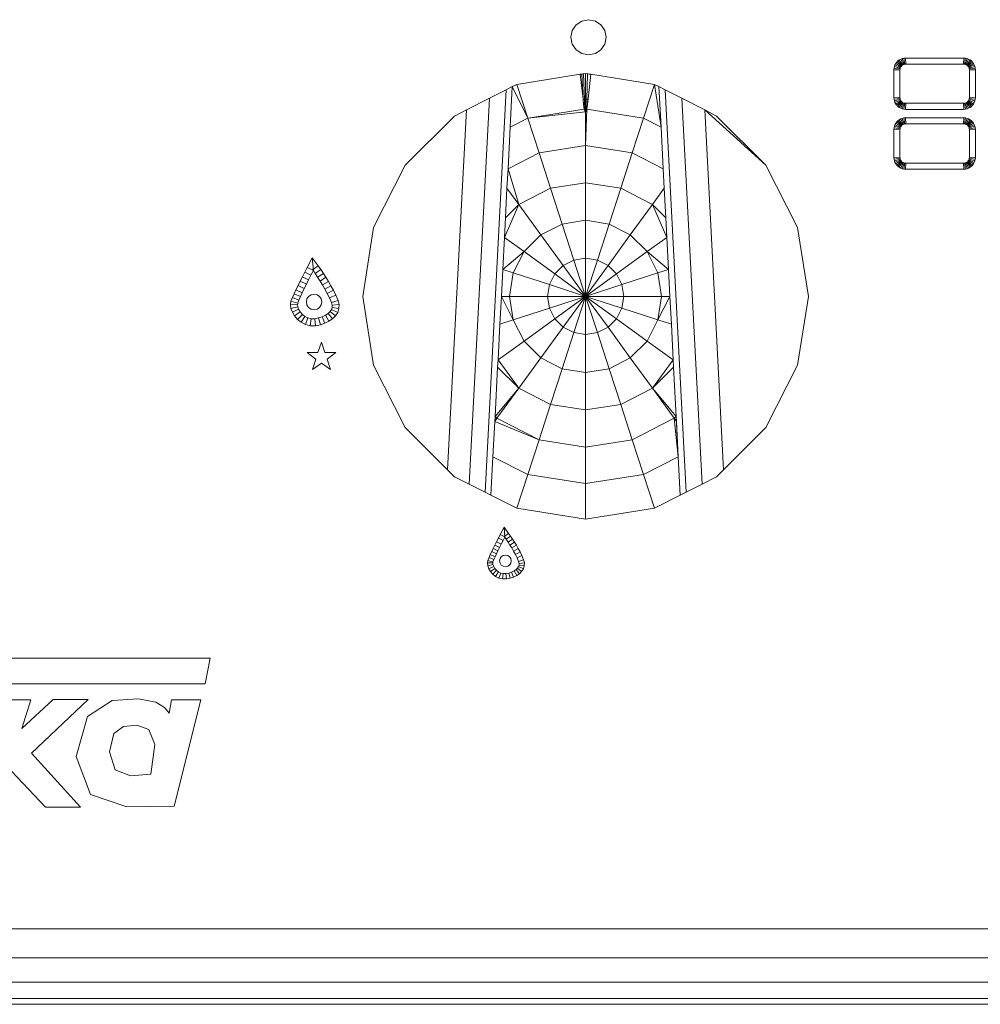
# Model space of a CAD drawing. Units: millimetres. Extents: x -25683 to -4574, y 4925 to 18424.
# Drawn here: x -4867 to -4803, y 4925 to 4990 of the extents above; entities that cross this region are included whole.
import ezdxf

# ---------------------------------------------------------------- set-up
doc = ezdxf.new("R2010")
doc.units = ezdxf.units.MM

# ---------------------------------------------------------------- blocks, each defined once
blk = doc.blocks.new('EW 60 4G AI AL')
at = {"color": 7, "lineweight": 9}
for p, q in [((-4808.085, 4987.492), (-4808.1, 4987.892)), ((-4804.245, 4987.892), (-4808.1, 4987.892)), ((-4804.245, 4987.892), (-4804.26, 4987.492)), ((-4808.085, 4987.492), (-4804.26, 4987.492)), ((-4803.872, 4987.105), (-4803.872, 4985.279)), ((-4833.864, 4986.15), (-4829.655, 4986.817)), ((-4833.864, 4986.15), (-4829.655, 4986.817)), ((-4829.655, 4986.817), (-4829.3, 4986.873)), ((-4829.655, 4986.817), (-4829.434, 4986.852)), ((-4829.655, 4986.817), (-4829.471, 4985.169)), ((-4829.3, 4986.873), (-4829.434, 4986.852)), ((-4828.945, 4986.817), (-4829.3, 4986.873)), ((-4829.3, 4986.873), (-4829.166, 4986.852)), ((-4829.166, 4986.852), (-4829.043, 4986.832)), ((-4829.129, 4985.169), (-4828.945, 4986.817)), ((-4828.945, 4986.817), (-4829.043, 4986.832)), ((-4828.945, 4986.817), (-4829.043, 4986.832)), ((-4824.736, 4986.15), (-4828.945, 4986.817)), ((-4835.961, 4959.124), (-4834.563, 4985.794)), ((-4835.675, 4985.227), (-4834.563, 4985.794)), ((-4834.563, 4985.794), (-4835.675, 4985.227)), ((-4834.156, 4986.001), (-4834.563, 4985.794)), ((-4834.156, 4986.001), (-4834.297, 4983.311)), ((-4834.156, 4986.001), (-4833.864, 4986.15)), ((-4833.951, 4986.106), (-4834.156, 4986.001)), ((-4834.097, 4986.032), (-4834.156, 4986.001)), ((-4834.097, 4986.032), (-4834.156, 4986.001)), ((-4833.134, 4983.903), (-4834.156, 4986.001)), ((-4833.134, 4983.903), (-4833.864, 4986.15)), ((-4825.466, 4983.903), (-4824.736, 4986.15)), ((-4824.303, 4983.311), (-4824.736, 4986.15)), ((-4824.736, 4986.15), (-4824.444, 4986.001)), ((-4824.444, 4986.001), (-4824.649, 4986.106)), ((-4824.444, 4986.001), (-4824.649, 4986.106)), ((-4824.303, 4983.311), (-4824.444, 4986.001)), ((-4824.444, 4986.001), (-4824.303, 4983.311)), ((-4824.444, 4986.001), (-4824.037, 4985.794)), ((-4824.037, 4985.794), (-4824.444, 4986.001)), ((-4824.444, 4986.001), (-4824.303, 4983.311)), ((-4824.037, 4985.794), (-4822.924, 4985.227)), ((-4822.639, 4959.124), (-4824.037, 4985.794)), ((-4837.195, 4984.453), (-4835.675, 4985.227)), ((-4837.015, 4959.661), (-4835.675, 4985.227)), ((-4829.433, 4984.82), (-4829.471, 4985.169)), ((-4829.167, 4984.82), (-4829.129, 4985.169)), ((-4822.924, 4985.227), (-4821.405, 4984.453)), ((-4821.585, 4959.661), (-4822.924, 4985.227)), ((-4833.134, 4983.903), (-4829.385, 4984.497)), ((-4829.433, 4984.82), (-4829.385, 4984.497)), ((-4829.3, 4982.094), (-4829.215, 4984.497)), ((-4829.215, 4984.497), (-4829.167, 4984.82)), ((-4825.466, 4983.903), (-4829.215, 4984.497)), ((-4808.085, 4984.892), (-4808.1, 4984.492)), ((-4804.245, 4984.492), (-4808.1, 4984.492)), ((-4808.085, 4984.892), (-4804.26, 4984.892)), ((-4804.245, 4984.492), (-4804.26, 4984.892)), ((-4841.249, 4980.785), (-4837.982, 4984.052)), ((-4841.249, 4980.785), (-4837.982, 4984.052)), ((-4838.444, 4960.616), (-4837.195, 4984.453)), ((-4837.982, 4984.052), (-4837.195, 4984.453)), ((-4837.982, 4984.052), (-4837.195, 4984.453)), ((-4833.134, 4983.903), (-4834.297, 4983.311)), ((-4829.3, 4984.319), (-4833.134, 4983.903)), ((-4832.387, 4981.605), (-4833.134, 4983.903)), ((-4829.3, 4982.094), (-4829.3, 4984.319)), ((-4826.213, 4981.605), (-4825.466, 4983.903)), ((-4825.466, 4983.903), (-4824.303, 4983.311)), ((-4820.618, 4984.052), (-4821.405, 4984.453)), ((-4817.351, 4980.785), (-4821.405, 4984.453)), ((-4820.915, 4984.203), (-4821.405, 4984.453)), ((-4820.156, 4960.616), (-4821.405, 4984.453)), ((-4820.618, 4984.052), (-4821.405, 4984.453)), ((-4821.405, 4984.453), (-4820.915, 4984.203)), ((-4820.618, 4984.052), (-4817.351, 4980.785)), ((-4817.351, 4980.785), (-4820.618, 4984.052)), ((-4808.085, 4983.528), (-4808.1, 4983.928)), ((-4804.245, 4983.928), (-4808.1, 4983.928)), ((-4804.245, 4983.928), (-4804.26, 4983.528)), ((-4834.441, 4980.558), (-4834.297, 4983.311)), ((-4834.297, 4983.311), (-4834.441, 4980.558)), ((-4824.159, 4980.558), (-4824.303, 4983.311)), ((-4808.085, 4983.528), (-4804.26, 4983.528)), ((-4803.872, 4983.141), (-4803.872, 4981.315)), ((-4829.3, 4982.094), (-4832.387, 4981.605)), ((-4829.3, 4979.634), (-4829.3, 4982.094)), ((-4826.213, 4981.605), (-4829.3, 4982.094)), ((-4832.387, 4981.605), (-4834.441, 4980.558)), ((-4831.627, 4979.266), (-4832.387, 4981.605)), ((-4826.973, 4979.266), (-4826.213, 4981.605)), ((-4826.213, 4981.605), (-4824.159, 4980.558)), ((-4841.249, 4980.785), (-4843.347, 4976.667)), ((-4843.347, 4976.667), (-4841.249, 4980.785)), ((-4815.253, 4976.667), (-4817.351, 4980.785)), ((-4817.351, 4980.785), (-4815.253, 4976.667)), ((-4808.085, 4980.928), (-4808.1, 4980.528)), ((-4808.085, 4980.928), (-4804.26, 4980.928)), ((-4804.245, 4980.528), (-4804.26, 4980.928)), ((-4834.441, 4980.558), (-4834.509, 4979.272)), ((-4834.509, 4979.272), (-4834.441, 4980.558)), ((-4834.441, 4980.558), (-4834.509, 4979.272)), ((-4833.727, 4978.196), (-4834.441, 4980.558)), ((-4824.091, 4979.272), (-4824.159, 4980.558)), ((-4804.245, 4980.528), (-4808.1, 4980.528)), ((-4834.509, 4979.272), (-4834.611, 4977.311)), ((-4834.509, 4979.272), (-4834.611, 4977.311)), ((-4833.727, 4978.196), (-4834.509, 4979.272)), ((-4831.627, 4979.266), (-4833.727, 4978.196)), ((-4829.3, 4979.634), (-4831.627, 4979.266)), ((-4830.857, 4976.895), (-4831.627, 4979.266)), ((-4829.3, 4977.142), (-4829.3, 4979.634)), ((-4826.973, 4979.266), (-4829.3, 4979.634)), ((-4827.743, 4976.895), (-4826.973, 4979.266)), ((-4827.743, 4976.895), (-4826.973, 4979.266)), ((-4824.873, 4978.196), (-4826.973, 4979.266)), ((-4824.873, 4978.196), (-4824.091, 4979.272)), ((-4823.989, 4977.311), (-4824.091, 4979.272)), ((-4833.727, 4978.196), (-4834.679, 4976.011)), ((-4833.727, 4978.196), (-4834.611, 4977.311)), ((-4833.727, 4978.196), (-4834.611, 4977.311)), ((-4832.262, 4976.18), (-4833.727, 4978.196)), ((-4826.338, 4976.18), (-4824.873, 4978.196)), ((-4823.921, 4976.011), (-4824.873, 4978.196)), ((-4824.873, 4978.196), (-4823.989, 4977.311)), ((-4823.989, 4977.311), (-4824.873, 4978.196)), ((-4834.679, 4976.011), (-4834.611, 4977.311)), ((-4834.679, 4976.011), (-4834.611, 4977.311)), ((-4834.611, 4977.311), (-4834.679, 4976.011)), ((-4823.921, 4976.011), (-4823.989, 4977.311)), ((-4823.989, 4977.311), (-4823.921, 4976.011)), ((-4823.921, 4976.011), (-4823.989, 4977.311)), ((-4823.989, 4977.311), (-4823.921, 4976.011)), ((-4843.347, 4976.667), (-4844.07, 4972.103)), ((-4843.347, 4976.667), (-4844.07, 4972.103)), ((-4830.857, 4976.895), (-4832.262, 4976.18)), ((-4829.3, 4977.142), (-4830.857, 4976.895)), ((-4830.857, 4976.895), (-4829.3, 4977.142)), ((-4830.08, 4974.504), (-4830.857, 4976.895)), ((-4830.857, 4976.895), (-4830.08, 4974.504)), ((-4829.3, 4974.628), (-4829.3, 4977.142)), ((-4827.743, 4976.895), (-4829.3, 4977.142)), ((-4829.3, 4977.142), (-4827.743, 4976.895)), ((-4829.3, 4977.142), (-4829.3, 4974.628)), ((-4828.52, 4974.504), (-4827.743, 4976.895)), ((-4826.338, 4976.18), (-4827.743, 4976.895)), ((-4814.53, 4972.103), (-4815.253, 4976.667)), ((-4815.253, 4976.667), (-4814.53, 4972.103)), ((-4834.679, 4976.011), (-4834.791, 4973.887)), ((-4833.377, 4975.065), (-4834.679, 4976.011)), ((-4832.262, 4976.18), (-4833.377, 4975.065)), ((-4830.784, 4974.146), (-4832.262, 4976.18)), ((-4827.816, 4974.146), (-4826.338, 4976.18)), ((-4825.223, 4975.065), (-4826.338, 4976.18)), ((-4825.223, 4975.065), (-4823.921, 4976.011)), ((-4823.809, 4973.887), (-4823.921, 4976.011)), ((-4833.377, 4975.065), (-4834.791, 4973.887)), ((-4833.377, 4975.065), (-4834.092, 4973.66)), ((-4831.343, 4973.587), (-4833.377, 4975.065)), ((-4827.257, 4973.587), (-4825.223, 4975.065)), ((-4824.508, 4973.66), (-4825.223, 4975.065)), ((-4825.223, 4975.065), (-4823.809, 4973.887)), ((-4847.02, 4974.12), (-4847.413, 4974.664)), ((-4830.784, 4974.146), (-4831.343, 4973.587)), ((-4830.784, 4974.146), (-4831.343, 4973.587)), ((-4830.08, 4974.504), (-4830.784, 4974.146)), ((-4830.08, 4974.504), (-4830.784, 4974.146)), ((-4829.3, 4972.103), (-4830.784, 4974.146)), ((-4830.784, 4974.146), (-4829.3, 4972.103)), ((-4829.3, 4974.628), (-4830.08, 4974.504)), ((-4829.3, 4972.103), (-4830.08, 4974.504)), ((-4829.3, 4972.103), (-4829.3, 4974.628)), ((-4828.52, 4974.504), (-4829.3, 4974.628)), ((-4829.3, 4972.103), (-4829.3, 4974.628)), ((-4829.3, 4972.103), (-4828.52, 4974.504)), ((-4828.52, 4974.504), (-4829.3, 4972.103)), ((-4829.3, 4972.103), (-4827.816, 4974.146)), ((-4827.816, 4974.146), (-4828.52, 4974.504)), ((-4827.816, 4974.146), (-4828.52, 4974.504)), ((-4827.257, 4973.587), (-4827.816, 4974.146)), ((-4834.791, 4973.887), (-4834.884, 4972.103)), ((-4834.884, 4972.103), (-4834.791, 4973.887)), ((-4834.884, 4972.103), (-4834.791, 4973.887)), ((-4834.791, 4973.887), (-4834.884, 4972.103)), ((-4834.092, 4973.66), (-4834.339, 4972.103)), ((-4831.701, 4972.883), (-4834.092, 4973.66)), ((-4831.343, 4973.587), (-4831.701, 4972.883)), ((-4829.3, 4972.103), (-4831.343, 4973.587)), ((-4831.343, 4973.587), (-4829.3, 4972.103)), ((-4829.3, 4972.103), (-4827.257, 4973.587)), ((-4826.899, 4972.883), (-4827.257, 4973.587)), ((-4826.899, 4972.883), (-4824.508, 4973.66)), ((-4824.508, 4973.66), (-4824.261, 4972.103)), ((-4823.809, 4973.887), (-4823.716, 4972.103)), ((-4823.809, 4973.887), (-4823.716, 4972.103)), ((-4823.809, 4973.887), (-4823.716, 4972.103)), ((-4831.701, 4972.883), (-4831.825, 4972.103)), ((-4831.825, 4972.103), (-4831.701, 4972.883)), ((-4829.3, 4972.103), (-4831.701, 4972.883)), ((-4831.701, 4972.883), (-4829.3, 4972.103)), ((-4826.899, 4972.883), (-4829.3, 4972.103)), ((-4826.775, 4972.103), (-4826.899, 4972.883)), ((-4844.07, 4972.103), (-4843.347, 4967.539)), ((-4843.347, 4967.539), (-4844.07, 4972.103)), ((-4834.884, 4972.103), (-4834.981, 4970.257)), ((-4834.092, 4970.546), (-4834.884, 4972.103)), ((-4834.339, 4972.103), (-4834.884, 4972.103)), ((-4834.339, 4972.103), (-4834.092, 4970.546)), ((-4831.825, 4972.103), (-4834.339, 4972.103)), ((-4831.825, 4972.103), (-4834.339, 4972.103)), ((-4829.3, 4972.103), (-4831.825, 4972.103)), ((-4831.825, 4972.103), (-4831.701, 4971.323)), ((-4831.701, 4971.323), (-4831.825, 4972.103)), ((-4829.3, 4972.103), (-4831.825, 4972.103)), ((-4829.3, 4972.103), (-4831.701, 4971.323)), ((-4829.3, 4972.103), (-4831.701, 4971.323)), ((-4829.3, 4972.103), (-4831.343, 4970.619)), ((-4829.3, 4972.103), (-4830.784, 4970.06)), ((-4829.3, 4972.103), (-4830.08, 4969.701)), ((-4826.775, 4972.103), (-4829.3, 4972.103)), ((-4829.3, 4972.103), (-4829.3, 4969.578)), ((-4829.3, 4972.103), (-4828.52, 4969.701)), ((-4829.3, 4972.103), (-4827.816, 4970.06)), ((-4829.3, 4972.103), (-4827.257, 4970.619)), ((-4829.3, 4972.103), (-4826.899, 4971.323)), ((-4826.775, 4972.103), (-4826.899, 4971.323)), ((-4826.899, 4971.323), (-4826.775, 4972.103)), ((-4826.775, 4972.103), (-4824.261, 4972.103)), ((-4824.261, 4972.103), (-4824.508, 4970.546)), ((-4824.508, 4970.546), (-4823.716, 4972.103)), ((-4824.508, 4970.546), (-4824.261, 4972.103)), ((-4823.619, 4970.257), (-4823.716, 4972.103)), ((-4814.53, 4972.103), (-4815.253, 4967.539)), ((-4814.53, 4972.103), (-4815.253, 4967.539)), ((-4831.701, 4971.323), (-4834.092, 4970.546)), ((-4831.701, 4971.323), (-4834.092, 4970.546)), ((-4831.701, 4971.323), (-4831.343, 4970.619)), ((-4827.257, 4970.619), (-4826.899, 4971.323)), ((-4826.899, 4971.323), (-4824.508, 4970.546)), ((-4824.508, 4970.546), (-4826.899, 4971.323)), ((-4834.981, 4970.257), (-4835.105, 4967.885)), ((-4834.092, 4970.546), (-4834.981, 4970.257)), ((-4834.092, 4970.546), (-4833.377, 4969.141)), ((-4833.377, 4969.141), (-4834.092, 4970.546)), ((-4831.343, 4970.619), (-4833.377, 4969.141)), ((-4831.343, 4970.619), (-4830.784, 4970.06)), ((-4827.816, 4970.06), (-4827.257, 4970.619)), ((-4827.257, 4970.619), (-4825.223, 4969.141)), ((-4825.223, 4969.141), (-4824.508, 4970.546)), ((-4824.508, 4970.546), (-4823.619, 4970.257)), ((-4823.619, 4970.257), (-4824.508, 4970.546)), ((-4823.495, 4967.885), (-4823.619, 4970.257)), ((-4823.495, 4967.885), (-4823.619, 4970.257)), ((-4830.784, 4970.06), (-4832.262, 4968.026)), ((-4830.08, 4969.701), (-4830.857, 4967.31)), ((-4830.08, 4969.701), (-4830.857, 4967.31)), ((-4830.784, 4970.06), (-4830.08, 4969.701)), ((-4830.08, 4969.701), (-4829.3, 4969.578)), ((-4829.3, 4969.578), (-4830.08, 4969.701)), ((-4829.3, 4969.578), (-4828.52, 4969.701)), ((-4829.3, 4969.578), (-4829.3, 4967.064)), ((-4829.3, 4967.064), (-4829.3, 4969.578)), ((-4828.52, 4969.701), (-4827.816, 4970.06)), ((-4828.52, 4969.701), (-4827.816, 4970.06)), ((-4828.52, 4969.701), (-4827.743, 4967.31)), ((-4827.743, 4967.31), (-4828.52, 4969.701)), ((-4827.816, 4970.06), (-4826.338, 4968.026)), ((-4833.377, 4969.141), (-4835.105, 4967.885)), ((-4833.377, 4969.141), (-4832.262, 4968.026)), ((-4832.262, 4968.026), (-4833.377, 4969.141)), ((-4826.338, 4968.026), (-4825.223, 4969.141)), ((-4825.223, 4969.141), (-4823.495, 4967.885)), ((-4843.347, 4967.539), (-4841.249, 4963.421)), ((-4841.249, 4963.421), (-4843.347, 4967.539)), ((-4835.105, 4967.885), (-4835.13, 4967.413)), ((-4835.13, 4967.413), (-4835.105, 4967.885)), ((-4835.105, 4967.885), (-4835.13, 4967.413)), ((-4835.105, 4967.885), (-4835.13, 4967.413)), ((-4835.105, 4967.885), (-4833.727, 4966.01)), ((-4832.262, 4968.026), (-4833.727, 4966.01)), ((-4833.727, 4966.01), (-4832.262, 4968.026)), ((-4832.262, 4968.026), (-4830.857, 4967.31)), ((-4827.743, 4967.31), (-4826.338, 4968.026)), ((-4826.338, 4968.026), (-4827.743, 4967.31)), ((-4826.338, 4968.026), (-4824.873, 4966.01)), ((-4824.873, 4966.01), (-4823.495, 4967.885)), ((-4823.495, 4967.885), (-4823.47, 4967.413)), ((-4823.495, 4967.885), (-4823.47, 4967.413)), ((-4823.495, 4967.885), (-4823.47, 4967.413)), ((-4817.351, 4963.421), (-4815.253, 4967.539)), ((-4817.351, 4963.421), (-4815.253, 4967.539)), ((-4835.13, 4967.413), (-4835.301, 4964.149)), ((-4833.727, 4966.01), (-4835.13, 4967.413)), ((-4835.13, 4967.413), (-4833.727, 4966.01)), ((-4830.857, 4967.31), (-4831.627, 4964.94)), ((-4830.857, 4967.31), (-4829.3, 4967.064)), ((-4830.857, 4967.31), (-4829.3, 4967.064)), ((-4829.3, 4967.064), (-4827.743, 4967.31)), ((-4829.3, 4967.064), (-4829.3, 4964.572)), ((-4827.743, 4967.31), (-4826.973, 4964.94)), ((-4824.873, 4966.01), (-4823.47, 4967.413)), ((-4823.299, 4964.149), (-4823.47, 4967.413)), ((-4823.299, 4964.149), (-4823.47, 4967.413)), ((-4833.727, 4966.01), (-4835.301, 4964.149)), ((-4833.727, 4966.01), (-4835.173, 4964.02)), ((-4833.727, 4966.01), (-4831.627, 4964.94)), ((-4833.727, 4966.01), (-4831.627, 4964.94)), ((-4826.973, 4964.94), (-4824.873, 4966.01)), ((-4824.873, 4966.01), (-4823.427, 4964.02)), ((-4824.873, 4966.01), (-4823.299, 4964.149)), ((-4831.627, 4964.94), (-4832.387, 4962.601)), ((-4831.627, 4964.94), (-4829.3, 4964.572)), ((-4829.3, 4964.572), (-4826.973, 4964.94)), ((-4826.973, 4964.94), (-4826.213, 4962.601)), ((-4829.3, 4964.572), (-4829.3, 4962.112)), ((-4835.318, 4963.819), (-4835.441, 4961.478)), ((-4835.318, 4963.819), (-4835.441, 4961.478)), ((-4835.301, 4964.149), (-4835.318, 4963.819)), ((-4835.318, 4963.819), (-4835.301, 4964.149)), ((-4835.301, 4964.149), (-4835.318, 4963.819)), ((-4832.387, 4962.601), (-4835.318, 4963.819)), ((-4832.387, 4962.601), (-4835.173, 4964.02)), ((-4826.213, 4962.601), (-4823.427, 4964.02)), ((-4823.427, 4964.02), (-4823.159, 4961.478)), ((-4823.299, 4964.149), (-4823.159, 4961.478)), ((-4823.299, 4964.149), (-4823.282, 4963.819)), ((-4823.299, 4964.149), (-4823.159, 4961.478)), ((-4823.159, 4961.478), (-4823.282, 4963.819)), ((-4841.249, 4963.421), (-4838.444, 4960.616)), ((-4838.444, 4960.616), (-4841.249, 4963.421)), ((-4820.156, 4960.616), (-4817.351, 4963.421)), ((-4820.156, 4960.616), (-4817.351, 4963.421)), ((-4832.387, 4962.601), (-4833.134, 4960.303)), ((-4832.387, 4962.601), (-4829.3, 4962.112)), ((-4829.3, 4962.112), (-4826.213, 4962.601)), ((-4826.213, 4962.601), (-4825.466, 4960.303)), ((-4829.3, 4962.112), (-4829.3, 4959.696)), ((-4835.441, 4961.478), (-4835.575, 4958.927)), ((-4833.134, 4960.303), (-4835.441, 4961.478)), ((-4825.466, 4960.303), (-4823.159, 4961.478)), ((-4823.159, 4961.478), (-4823.025, 4958.927)), ((-4823.025, 4958.927), (-4823.159, 4961.478)), ((-4838.444, 4960.616), (-4837.982, 4960.154)), ((-4820.156, 4960.616), (-4820.618, 4960.154)), ((-4837.982, 4960.154), (-4837.015, 4959.661)), ((-4833.134, 4960.303), (-4833.864, 4958.056)), ((-4833.134, 4960.303), (-4829.3, 4959.696)), ((-4829.3, 4959.696), (-4825.466, 4960.303)), ((-4829.3, 4959.696), (-4829.3, 4957.333)), ((-4825.466, 4960.303), (-4824.736, 4958.056)), ((-4821.585, 4959.661), (-4820.618, 4960.154)), ((-4821.585, 4959.661), (-4820.618, 4960.154)), ((-4837.015, 4959.661), (-4835.961, 4959.124)), ((-4837.015, 4959.661), (-4835.961, 4959.124)), ((-4835.575, 4958.927), (-4835.961, 4959.124)), ((-4823.025, 4958.927), (-4822.639, 4959.124)), ((-4821.585, 4959.661), (-4822.639, 4959.124)), ((-4833.864, 4958.056), (-4835.575, 4958.927)), ((-4824.736, 4958.056), (-4823.025, 4958.927)), ((-4823.025, 4958.927), (-4824.736, 4958.056)), ((-4833.864, 4958.056), (-4829.3, 4957.333)), ((-4829.3, 4957.333), (-4824.736, 4958.056)), ((-4834.408, 4956.388), (-4834.706, 4956.802)), ((-4879.628, 4948.13), (-4854.169, 4948.13)), ((-4854.169, 4948.13), (-4854.511, 4946.418)), ((-4876.356, 4946.418), (-4854.511, 4946.418)), ((-4867.962, 4945.366), (-4866.069, 4945.366)), ((-4864.573, 4945.396), (-4866.649, 4943.475)), ((-4866.649, 4943.475), (-4866.069, 4945.366)), ((-4866.007, 4941.829), (-4862.252, 4945.396)), ((-4864.573, 4945.396), (-4862.252, 4945.396)), ((-4860.673, 4945.314), (-4858.936, 4945.427)), ((-4858.936, 4945.427), (-4857.781, 4945.202)), ((-4856.739, 4945.366), (-4856.901, 4944.481)), ((-4854.785, 4945.366), (-4856.739, 4945.366)), ((-4854.785, 4945.366), (-4856.556, 4938.313)), ((-4862.299, 4944.253), (-4860.673, 4945.314)), ((-4862.299, 4944.253), (-4863.046, 4941.611)), ((-4860.569, 4943.141), (-4859.918, 4943.608)), ((-4859.918, 4943.608), (-4859.042, 4943.689)), ((-4858.235, 4943.409), (-4859.042, 4943.689)), ((-4857.847, 4942.401), (-4858.235, 4943.409)), ((-4860.852, 4941.921), (-4860.569, 4943.141)), ((-4858.107, 4940.439), (-4857.847, 4942.401)), ((-4866.007, 4941.829), (-4862.775, 4938.258)), ((-4862.114, 4939.099), (-4863.046, 4941.611)), ((-4860.48, 4940.721), (-4860.852, 4941.921)), ((-4867.349, 4940.646), (-4865.096, 4938.258)), ((-4860.48, 4940.721), (-4859.464, 4940.337)), ((-4859.464, 4940.337), (-4858.107, 4940.439)), ((-4862.114, 4939.099), (-4859.704, 4938.282)), ((-4865.096, 4938.258), (-4862.775, 4938.258)), ((-4859.704, 4938.282), (-4856.556, 4938.313)), ((-5159.3, 4930.192), (-4579.3, 4930.192)), ((-5159.3, 4928.279), (-4579.3, 4928.279)), ((-5159.3, 4926.656), (-4579.3, 4926.656)), ((-5159.3, 4925.573), (-4579.3, 4925.573)), ((-5159.3, 4925.192), (-4579.3, 4925.192))]:
    blk.add_line(p, q, dxfattribs=at)
for points in [[(-4828.281, 4988.443), (-4828.031, 4988.814), (-4827.939, 4989.267), (-4828.031, 4989.721), (-4828.281, 4990.092), (-4828.652, 4990.342), (-4829.105, 4990.434), (-4829.559, 4990.342), (-4829.93, 4990.092), (-4830.18, 4989.721), (-4830.272, 4989.267), (-4830.18, 4988.814), (-4829.93, 4988.443), (-4829.559, 4988.193), (-4829.105, 4988.101), (-4828.652, 4988.193)], [(-4833.134, 4983.903), (-4833.864, 4986.15), (-4834.156, 4986.001), (-4834.297, 4983.311)], [(-4837.982, 4960.154), (-4837.015, 4959.661), (-4835.675, 4985.227), (-4837.195, 4984.453), (-4838.444, 4960.616)], [(-4847.762, 4971.928), (-4847.802, 4971.729), (-4847.762, 4971.531), (-4847.653, 4971.368), (-4847.49, 4971.259), (-4847.292, 4971.219), (-4847.093, 4971.259), (-4846.931, 4971.368), (-4846.822, 4971.531), (-4846.781, 4971.729), (-4846.822, 4971.928), (-4846.931, 4972.09), (-4847.093, 4972.199), (-4847.292, 4972.24), (-4847.49, 4972.199), (-4847.653, 4972.09)], [(-4846.801, 4967.676), (-4846.214, 4967.263), (-4846.425, 4967.949), (-4845.85, 4968.381), (-4846.569, 4968.392), (-4846.801, 4969.072), (-4847.034, 4968.392), (-4847.753, 4968.381), (-4847.178, 4967.949), (-4847.389, 4967.263)], [(-4834.971, 4954.723), (-4835.001, 4954.572), (-4834.971, 4954.422), (-4834.888, 4954.298), (-4834.764, 4954.215), (-4834.614, 4954.185), (-4834.463, 4954.215), (-4834.34, 4954.298), (-4834.256, 4954.422), (-4834.226, 4954.572), (-4834.256, 4954.723), (-4834.34, 4954.846), (-4834.463, 4954.93), (-4834.614, 4954.96), (-4834.764, 4954.93), (-4834.888, 4954.846)], [(-4854.511, 4946.418), (-4854.169, 4948.13), (-4879.628, 4948.13), (-4879.926, 4946.461), (-4878.199, 4946.461), (-4880.012, 4938.258), (-4878.169, 4938.258), (-4876.356, 4946.418)], [(-4865.096, 4938.258), (-4862.775, 4938.258), (-4866.007, 4941.829), (-4862.252, 4945.396), (-4864.573, 4945.396), (-4866.648, 4943.475), (-4866.069, 4945.366), (-4867.962, 4945.366), (-4870.434, 4938.258), (-4868.173, 4938.258), (-4867.349, 4940.646)], [(-4856.556, 4938.313), (-4854.785, 4945.366), (-4856.739, 4945.366), (-4856.901, 4944.481), (-4857.198, 4944.869), (-4857.781, 4945.202), (-4858.936, 4945.427), (-4860.673, 4945.314), (-4862.299, 4944.253), (-4863.046, 4941.611), (-4862.114, 4939.099), (-4859.704, 4938.282)], [(-4859.464, 4940.337), (-4860.48, 4940.721), (-4860.852, 4941.921), (-4860.569, 4943.141), (-4859.918, 4943.608), (-4859.042, 4943.689), (-4858.235, 4943.409), (-4857.847, 4942.401), (-4858.107, 4940.439)]]:
    blk.add_lwpolyline(points, close=True, dxfattribs=at)
for points in [[(-4808.517, 4987.767), (-4808.604, 4987.701), (-4808.341, 4987.398), (-4808.299, 4987.43)], [(-4808.421, 4987.82), (-4808.517, 4987.767), (-4808.299, 4987.43), (-4808.252, 4987.456)], [(-4808.317, 4987.859), (-4808.421, 4987.82), (-4808.252, 4987.456), (-4808.202, 4987.475)], [(-4808.207, 4987.884), (-4808.317, 4987.859), (-4808.202, 4987.475), (-4808.149, 4987.487)], [(-4808.1, 4987.892), (-4808.207, 4987.884), (-4808.149, 4987.487), (-4808.085, 4987.492)], [(-4804.245, 4987.892), (-4808.1, 4987.892), (-4808.085, 4987.492), (-4804.26, 4987.492)], [(-4804.137, 4987.884), (-4804.245, 4987.892), (-4804.26, 4987.492), (-4804.196, 4987.487)], [(-4804.027, 4987.859), (-4804.137, 4987.884), (-4804.196, 4987.487), (-4804.143, 4987.475)], [(-4803.923, 4987.82), (-4804.027, 4987.859), (-4804.143, 4987.475), (-4804.092, 4987.456)], [(-4803.827, 4987.767), (-4803.923, 4987.82), (-4804.092, 4987.456), (-4804.046, 4987.43)], [(-4803.74, 4987.701), (-4803.827, 4987.767), (-4804.046, 4987.43), (-4804.003, 4987.398)], [(-4808.864, 4987.227), (-4808.872, 4987.119), (-4808.472, 4987.105), (-4808.468, 4987.168)], [(-4808.872, 4987.119), (-4808.872, 4985.265), (-4808.472, 4985.279), (-4808.472, 4987.105)], [(-4808.84, 4987.337), (-4808.864, 4987.227), (-4808.468, 4987.168), (-4808.456, 4987.222)], [(-4808.8, 4987.441), (-4808.84, 4987.337), (-4808.456, 4987.222), (-4808.437, 4987.272)], [(-4808.747, 4987.537), (-4808.8, 4987.441), (-4808.437, 4987.272), (-4808.411, 4987.318)], [(-4808.681, 4987.624), (-4808.747, 4987.537), (-4808.411, 4987.318), (-4808.379, 4987.361)], [(-4808.604, 4987.701), (-4808.681, 4987.624), (-4808.379, 4987.361), (-4808.341, 4987.398)], [(-4803.663, 4987.624), (-4803.74, 4987.701), (-4804.003, 4987.398), (-4803.966, 4987.361)], [(-4803.598, 4987.537), (-4803.663, 4987.624), (-4803.966, 4987.361), (-4803.934, 4987.318)], [(-4803.544, 4987.441), (-4803.598, 4987.537), (-4803.934, 4987.318), (-4803.908, 4987.272)], [(-4803.505, 4987.337), (-4803.544, 4987.441), (-4803.908, 4987.272), (-4803.889, 4987.222)], [(-4803.48, 4987.227), (-4803.505, 4987.337), (-4803.889, 4987.222), (-4803.877, 4987.168)], [(-4803.472, 4985.265), (-4803.472, 4987.119), (-4803.48, 4987.227), (-4803.877, 4987.168), (-4803.872, 4987.105), (-4803.472, 4987.119)], [(-4829.655, 4986.817), (-4829.557, 4986.832), (-4829.434, 4986.852)], [(-4829.355, 4984.395), (-4829.38, 4985.156), (-4829.471, 4985.169), (-4829.557, 4986.832)], [(-4829.245, 4984.395), (-4829.22, 4985.156), (-4829.3, 4985.153), (-4829.38, 4985.156), (-4829.434, 4986.852), (-4829.3, 4986.873), (-4829.3, 4985.153), (-4829.3, 4984.319)], [(-4829.3, 4986.873), (-4829.166, 4986.852), (-4829.043, 4986.832)], [(-4829.129, 4985.169), (-4829.22, 4985.156), (-4829.166, 4986.852)], [(-4824.736, 4986.15), (-4828.945, 4986.817), (-4829.129, 4985.169), (-4829.167, 4984.82), (-4829.215, 4984.497)], [(-4835.575, 4958.927), (-4835.961, 4959.124), (-4834.563, 4985.794), (-4834.156, 4986.001), (-4833.951, 4986.106)], [(-4824.303, 4983.311), (-4824.444, 4986.001), (-4824.736, 4986.15), (-4825.466, 4983.903)], [(-4824.037, 4985.794), (-4822.639, 4959.124), (-4823.025, 4958.927)], [(-4822.639, 4959.124), (-4821.585, 4959.661), (-4822.925, 4985.227), (-4824.037, 4985.794)], [(-4829.385, 4984.497), (-4829.433, 4984.82), (-4829.471, 4985.169)], [(-4820.618, 4960.154), (-4820.156, 4960.616), (-4821.405, 4984.453), (-4822.925, 4985.227)], [(-4808.872, 4985.265), (-4808.864, 4985.157), (-4808.468, 4985.216), (-4808.472, 4985.279)], [(-4808.864, 4985.157), (-4808.84, 4985.047), (-4808.456, 4985.162), (-4808.468, 4985.216)], [(-4808.84, 4985.047), (-4808.8, 4984.943), (-4808.437, 4985.112), (-4808.456, 4985.162)], [(-4803.544, 4984.943), (-4803.505, 4985.047), (-4803.889, 4985.162), (-4803.908, 4985.112)], [(-4803.505, 4985.047), (-4803.48, 4985.157), (-4803.877, 4985.216), (-4803.889, 4985.162)], [(-4803.48, 4985.157), (-4803.472, 4985.265), (-4803.872, 4985.279), (-4803.877, 4985.216)], [(-4829.3, 4984.319), (-4829.355, 4984.395), (-4829.385, 4984.497), (-4833.134, 4983.903)], [(-4825.466, 4983.903), (-4829.215, 4984.497), (-4829.245, 4984.395), (-4829.3, 4984.319)], [(-4808.8, 4984.943), (-4808.747, 4984.847), (-4808.411, 4985.066), (-4808.437, 4985.112)], [(-4808.747, 4984.847), (-4808.681, 4984.76), (-4808.379, 4985.023), (-4808.411, 4985.066)], [(-4808.681, 4984.76), (-4808.604, 4984.683), (-4808.341, 4984.986), (-4808.379, 4985.023)], [(-4808.604, 4984.683), (-4808.517, 4984.617), (-4808.299, 4984.954), (-4808.341, 4984.986)], [(-4808.517, 4984.617), (-4808.421, 4984.564), (-4808.252, 4984.928), (-4808.299, 4984.954)], [(-4808.421, 4984.564), (-4808.317, 4984.525), (-4808.202, 4984.909), (-4808.252, 4984.928)], [(-4808.317, 4984.525), (-4808.207, 4984.5), (-4808.149, 4984.897), (-4808.202, 4984.909)], [(-4808.207, 4984.5), (-4808.1, 4984.492), (-4808.085, 4984.892), (-4808.149, 4984.897)], [(-4808.1, 4984.492), (-4804.245, 4984.492), (-4804.26, 4984.892), (-4808.085, 4984.892)], [(-4804.245, 4984.492), (-4804.137, 4984.5), (-4804.196, 4984.897), (-4804.26, 4984.892)], [(-4804.137, 4984.5), (-4804.027, 4984.525), (-4804.143, 4984.909), (-4804.196, 4984.897)], [(-4804.027, 4984.525), (-4803.923, 4984.564), (-4804.092, 4984.928), (-4804.143, 4984.909)], [(-4803.923, 4984.564), (-4803.827, 4984.617), (-4804.046, 4984.954), (-4804.092, 4984.928)], [(-4803.827, 4984.617), (-4803.74, 4984.683), (-4804.003, 4984.986), (-4804.046, 4984.954)], [(-4803.74, 4984.683), (-4803.663, 4984.76), (-4803.966, 4985.023), (-4804.003, 4984.986)], [(-4803.663, 4984.76), (-4803.598, 4984.847), (-4803.934, 4985.066), (-4803.966, 4985.023)], [(-4803.598, 4984.847), (-4803.544, 4984.943), (-4803.908, 4985.112), (-4803.934, 4985.066)], [(-4833.134, 4983.903), (-4832.387, 4981.605), (-4834.441, 4980.558), (-4834.509, 4979.272), (-4833.727, 4978.196)], [(-4829.3, 4984.319), (-4829.3, 4982.094), (-4832.387, 4981.605), (-4831.627, 4979.266)], [(-4824.159, 4980.558), (-4824.303, 4983.311), (-4825.466, 4983.903), (-4826.213, 4981.605), (-4829.3, 4982.094), (-4829.3, 4979.634)], [(-4808.421, 4983.856), (-4808.517, 4983.803), (-4808.299, 4983.466), (-4808.252, 4983.492)], [(-4808.317, 4983.895), (-4808.421, 4983.856), (-4808.252, 4983.492), (-4808.202, 4983.511)], [(-4808.207, 4983.92), (-4808.317, 4983.895), (-4808.202, 4983.511), (-4808.149, 4983.523)], [(-4808.1, 4983.928), (-4808.207, 4983.92), (-4808.149, 4983.523), (-4808.085, 4983.528)], [(-4804.245, 4983.928), (-4808.1, 4983.928), (-4808.085, 4983.528), (-4804.26, 4983.528)], [(-4804.137, 4983.92), (-4804.245, 4983.928), (-4804.26, 4983.528), (-4804.196, 4983.523)], [(-4804.027, 4983.895), (-4804.137, 4983.92), (-4804.196, 4983.523), (-4804.143, 4983.511)], [(-4803.923, 4983.856), (-4804.027, 4983.895), (-4804.143, 4983.511), (-4804.092, 4983.492)], [(-4803.827, 4983.803), (-4803.923, 4983.856), (-4804.092, 4983.492), (-4804.046, 4983.466)], [(-4808.864, 4983.263), (-4808.872, 4983.155), (-4808.472, 4983.141), (-4808.468, 4983.204)], [(-4808.84, 4983.373), (-4808.864, 4983.263), (-4808.468, 4983.204), (-4808.456, 4983.258)], [(-4808.8, 4983.477), (-4808.84, 4983.373), (-4808.456, 4983.258), (-4808.437, 4983.308)], [(-4808.747, 4983.573), (-4808.8, 4983.477), (-4808.437, 4983.308), (-4808.411, 4983.354)], [(-4808.681, 4983.66), (-4808.747, 4983.573), (-4808.411, 4983.354), (-4808.379, 4983.397)], [(-4808.604, 4983.737), (-4808.681, 4983.66), (-4808.379, 4983.397), (-4808.341, 4983.434)], [(-4808.517, 4983.803), (-4808.604, 4983.737), (-4808.341, 4983.434), (-4808.299, 4983.466)], [(-4803.74, 4983.737), (-4803.827, 4983.803), (-4804.046, 4983.466), (-4804.003, 4983.434)], [(-4803.663, 4983.66), (-4803.74, 4983.737), (-4804.003, 4983.434), (-4803.966, 4983.397)], [(-4803.598, 4983.573), (-4803.663, 4983.66), (-4803.966, 4983.397), (-4803.934, 4983.354)], [(-4803.544, 4983.477), (-4803.598, 4983.573), (-4803.934, 4983.354), (-4803.908, 4983.308)], [(-4803.505, 4983.373), (-4803.544, 4983.477), (-4803.908, 4983.308), (-4803.889, 4983.258)], [(-4803.48, 4983.263), (-4803.505, 4983.373), (-4803.889, 4983.258), (-4803.877, 4983.204)], [(-4803.472, 4983.155), (-4803.48, 4983.263), (-4803.877, 4983.204), (-4803.872, 4983.141), (-4803.472, 4983.155), (-4803.472, 4981.301)], [(-4808.872, 4983.155), (-4808.872, 4981.301), (-4808.472, 4981.315), (-4808.472, 4983.141)], [(-4824.091, 4979.272), (-4824.159, 4980.558), (-4826.213, 4981.605), (-4826.973, 4979.266), (-4829.3, 4979.634), (-4829.3, 4977.142)], [(-4808.872, 4981.301), (-4808.864, 4981.193), (-4808.468, 4981.252), (-4808.472, 4981.315)], [(-4808.864, 4981.193), (-4808.84, 4981.083), (-4808.456, 4981.198), (-4808.468, 4981.252)], [(-4803.505, 4981.083), (-4803.48, 4981.193), (-4803.877, 4981.252), (-4803.889, 4981.198)], [(-4803.48, 4981.193), (-4803.472, 4981.301), (-4803.872, 4981.315), (-4803.877, 4981.252)], [(-4808.84, 4981.083), (-4808.8, 4980.979), (-4808.437, 4981.148), (-4808.456, 4981.198)], [(-4808.8, 4980.979), (-4808.747, 4980.883), (-4808.411, 4981.102), (-4808.437, 4981.148)], [(-4808.747, 4980.883), (-4808.681, 4980.796), (-4808.379, 4981.059), (-4808.411, 4981.102)], [(-4808.681, 4980.796), (-4808.604, 4980.719), (-4808.341, 4981.022), (-4808.379, 4981.059)], [(-4808.604, 4980.719), (-4808.517, 4980.653), (-4808.299, 4980.99), (-4808.341, 4981.022)], [(-4808.517, 4980.653), (-4808.421, 4980.6), (-4808.252, 4980.964), (-4808.299, 4980.99)], [(-4808.421, 4980.6), (-4808.317, 4980.561), (-4808.202, 4980.945), (-4808.252, 4980.964)], [(-4808.317, 4980.561), (-4808.207, 4980.536), (-4808.149, 4980.933), (-4808.202, 4980.945)], [(-4808.207, 4980.536), (-4808.1, 4980.528), (-4808.085, 4980.928), (-4808.149, 4980.933)], [(-4808.1, 4980.528), (-4804.245, 4980.528), (-4804.26, 4980.928), (-4808.085, 4980.928)], [(-4804.245, 4980.528), (-4804.137, 4980.536), (-4804.196, 4980.933), (-4804.26, 4980.928)], [(-4804.137, 4980.536), (-4804.027, 4980.561), (-4804.143, 4980.945), (-4804.196, 4980.933)], [(-4804.027, 4980.561), (-4803.923, 4980.6), (-4804.092, 4980.964), (-4804.143, 4980.945)], [(-4803.923, 4980.6), (-4803.827, 4980.653), (-4804.046, 4980.99), (-4804.092, 4980.964)], [(-4803.827, 4980.653), (-4803.74, 4980.719), (-4804.003, 4981.022), (-4804.046, 4980.99)], [(-4803.74, 4980.719), (-4803.663, 4980.796), (-4803.966, 4981.059), (-4804.003, 4981.022)], [(-4803.663, 4980.796), (-4803.598, 4980.883), (-4803.934, 4981.102), (-4803.966, 4981.059)], [(-4803.598, 4980.883), (-4803.544, 4980.979), (-4803.908, 4981.148), (-4803.934, 4981.102)], [(-4803.544, 4980.979), (-4803.505, 4981.083), (-4803.889, 4981.198), (-4803.908, 4981.148)], [(-4831.627, 4979.266), (-4833.727, 4978.196), (-4832.262, 4976.18), (-4830.784, 4974.146)], [(-4829.3, 4979.634), (-4831.627, 4979.266), (-4830.857, 4976.895)], [(-4826.973, 4979.266), (-4824.873, 4978.196), (-4824.091, 4979.272), (-4823.989, 4977.311)], [(-4824.873, 4978.196), (-4826.338, 4976.18), (-4827.816, 4974.146)], [(-4834.611, 4977.311), (-4834.679, 4976.011), (-4833.377, 4975.065), (-4831.343, 4973.587), (-4831.701, 4972.883)], [(-4833.377, 4975.065), (-4832.262, 4976.18), (-4830.857, 4976.895)], [(-4829.3, 4974.628), (-4828.52, 4974.504), (-4827.743, 4976.895)], [(-4827.743, 4976.895), (-4826.338, 4976.18), (-4825.223, 4975.065), (-4827.257, 4973.587)], [(-4831.701, 4972.883), (-4834.092, 4973.66), (-4834.791, 4973.887), (-4834.679, 4976.011)], [(-4825.223, 4975.065), (-4823.921, 4976.011), (-4823.809, 4973.887)], [(-4834.092, 4970.546), (-4834.339, 4972.103), (-4834.092, 4973.66), (-4833.377, 4975.065)], [(-4826.775, 4972.103), (-4824.261, 4972.103), (-4824.508, 4973.66), (-4825.223, 4975.065)], [(-4846.503, 4973.365), (-4846.674, 4973.625), (-4847.057, 4973.367), (-4847.225, 4973.611), (-4847.337, 4973.808), (-4847.396, 4973.851), (-4847.747, 4974.02), (-4847.413, 4974.664), (-4847.337, 4973.808), (-4847.497, 4973.499)], [(-4846.847, 4973.876), (-4847.02, 4974.12), (-4847.396, 4973.851)], [(-4829.3, 4974.628), (-4830.08, 4974.504), (-4829.3, 4972.103)], [(-4827.257, 4973.587), (-4827.816, 4974.146), (-4829.3, 4972.103)], [(-4848.063, 4973.405), (-4848.214, 4973.107), (-4847.801, 4972.901), (-4847.942, 4972.616)], [(-4847.907, 4973.71), (-4848.063, 4973.405), (-4847.652, 4973.196), (-4847.801, 4972.901)], [(-4847.747, 4974.02), (-4847.907, 4973.71), (-4847.497, 4973.499), (-4847.652, 4973.196)], [(-4846.674, 4973.625), (-4846.847, 4973.876), (-4847.225, 4973.611)], [(-4826.775, 4972.103), (-4826.899, 4972.883), (-4829.3, 4972.103), (-4827.257, 4973.587), (-4826.899, 4972.883)], [(-4826.899, 4972.883), (-4824.508, 4973.66), (-4823.809, 4973.887), (-4823.716, 4972.103)], [(-4848.356, 4972.818), (-4848.49, 4972.541), (-4848.073, 4972.344), (-4848.191, 4972.087)], [(-4848.214, 4973.107), (-4848.356, 4972.818), (-4847.942, 4972.616), (-4848.073, 4972.344)], [(-4846.335, 4973.094), (-4846.503, 4973.365), (-4846.892, 4973.117), (-4847.057, 4973.367)], [(-4846.171, 4972.809), (-4846.335, 4973.094), (-4846.731, 4972.857), (-4846.892, 4973.117)], [(-4846.011, 4972.508), (-4846.171, 4972.809), (-4846.575, 4972.586), (-4846.731, 4972.857)], [(-4848.612, 4972.277), (-4848.721, 4972.029), (-4848.296, 4971.849), (-4848.377, 4971.652)], [(-4848.49, 4972.541), (-4848.612, 4972.277), (-4848.191, 4972.087), (-4848.296, 4971.849)], [(-4845.858, 4972.188), (-4846.011, 4972.508), (-4846.424, 4972.3), (-4846.575, 4972.586)], [(-4845.706, 4971.836), (-4845.858, 4972.188), (-4846.278, 4971.997), (-4846.424, 4972.3)], [(-4834.981, 4970.257), (-4835.105, 4967.885), (-4833.377, 4969.141), (-4831.343, 4970.619), (-4830.784, 4970.06), (-4829.3, 4972.103)], [(-4834.092, 4970.546), (-4834.981, 4970.257), (-4834.884, 4972.103)], [(-4829.3, 4972.103), (-4831.343, 4970.619), (-4831.701, 4971.323)], [(-4830.08, 4969.701), (-4829.3, 4972.103), (-4829.3, 4969.578)], [(-4829.3, 4969.578), (-4828.52, 4969.701), (-4829.3, 4972.103)], [(-4827.816, 4970.06), (-4829.3, 4972.103), (-4827.257, 4970.619), (-4827.816, 4970.06), (-4826.338, 4968.026), (-4825.223, 4969.141), (-4824.508, 4970.546)], [(-4827.257, 4970.619), (-4826.899, 4971.323), (-4829.3, 4972.103), (-4826.775, 4972.103)], [(-4824.261, 4972.103), (-4823.716, 4972.103), (-4823.619, 4970.257)], [(-4848.823, 4971.779), (-4848.861, 4971.554), (-4848.394, 4971.547), (-4848.376, 4971.414)], [(-4848.861, 4971.554), (-4848.826, 4971.299), (-4848.376, 4971.414), (-4848.314, 4971.249)], [(-4848.721, 4972.029), (-4848.823, 4971.779), (-4848.377, 4971.652), (-4848.394, 4971.547)], [(-4845.636, 4971.565), (-4845.706, 4971.836), (-4846.144, 4971.686), (-4846.278, 4971.997)], [(-4845.643, 4971.289), (-4845.636, 4971.565), (-4846.099, 4971.513), (-4846.144, 4971.686)], [(-4845.727, 4971.032), (-4845.643, 4971.289), (-4846.103, 4971.368), (-4846.099, 4971.513)], [(-4848.826, 4971.299), (-4848.731, 4971.047), (-4848.314, 4971.249), (-4848.21, 4971.074)], [(-4848.731, 4971.047), (-4848.585, 4970.804), (-4848.21, 4971.074), (-4848.069, 4970.91)], [(-4848.585, 4970.804), (-4848.392, 4970.578), (-4848.069, 4970.91), (-4847.897, 4970.771)], [(-4846.87, 4970.223), (-4846.574, 4970.32), (-4846.747, 4970.749), (-4846.537, 4970.85)], [(-4846.574, 4970.32), (-4846.306, 4970.45), (-4846.537, 4970.85), (-4846.365, 4970.969)], [(-4846.306, 4970.45), (-4846.07, 4970.611), (-4846.365, 4970.969), (-4846.234, 4971.098)], [(-4846.07, 4970.611), (-4845.874, 4970.805), (-4846.234, 4971.098), (-4846.148, 4971.232)], [(-4845.874, 4970.805), (-4845.727, 4971.032), (-4846.148, 4971.232), (-4846.103, 4971.368)], [(-4848.392, 4970.578), (-4848.152, 4970.383), (-4847.897, 4970.771), (-4847.703, 4970.67)], [(-4848.152, 4970.383), (-4847.868, 4970.236), (-4847.703, 4970.67), (-4847.489, 4970.616)], [(-4847.868, 4970.236), (-4847.543, 4970.154), (-4847.489, 4970.616), (-4847.245, 4970.619)], [(-4847.543, 4970.154), (-4847.197, 4970.158), (-4847.245, 4970.619), (-4846.988, 4970.67)], [(-4847.197, 4970.158), (-4846.87, 4970.223), (-4846.988, 4970.67), (-4846.747, 4970.749)], [(-4824.873, 4966.01), (-4823.47, 4967.413), (-4823.495, 4967.885), (-4825.223, 4969.141), (-4827.257, 4970.619)], [(-4831.627, 4964.94), (-4830.857, 4967.31), (-4832.262, 4968.026), (-4830.784, 4970.06), (-4830.08, 4969.701)], [(-4826.973, 4964.94), (-4824.873, 4966.01), (-4826.338, 4968.026)], [(-4835.13, 4967.413), (-4835.301, 4964.149), (-4835.173, 4964.02), (-4833.727, 4966.01)], [(-4829.3, 4967.064), (-4829.3, 4964.572), (-4831.627, 4964.94)], [(-4829.3, 4964.572), (-4826.973, 4964.94), (-4827.743, 4967.31), (-4829.3, 4967.064)], [(-4825.466, 4960.303), (-4826.213, 4962.601), (-4823.427, 4964.02), (-4824.873, 4966.01)], [(-4831.627, 4964.94), (-4832.387, 4962.601), (-4835.173, 4964.02), (-4835.318, 4963.819), (-4835.301, 4964.149)], [(-4833.134, 4960.303), (-4829.3, 4959.696), (-4829.3, 4962.112), (-4826.213, 4962.601), (-4826.973, 4964.94)], [(-4833.134, 4960.303), (-4832.387, 4962.601), (-4829.3, 4962.112), (-4829.3, 4964.572)], [(-4823.427, 4964.02), (-4823.282, 4963.819), (-4823.159, 4961.478), (-4825.466, 4960.303)], [(-4823.282, 4963.819), (-4823.299, 4964.149), (-4823.427, 4964.02)], [(-4835.575, 4958.927), (-4835.441, 4961.478), (-4833.134, 4960.303)], [(-4835.575, 4958.927), (-4833.864, 4958.056), (-4833.134, 4960.303)], [(-4833.864, 4958.056), (-4829.3, 4957.333), (-4829.3, 4959.696), (-4825.466, 4960.303)], [(-4825.466, 4960.303), (-4824.736, 4958.056), (-4829.3, 4957.333)], [(-4834.015, 4955.815), (-4834.145, 4956.012), (-4834.435, 4955.816), (-4834.563, 4956.002), (-4834.648, 4956.151), (-4834.693, 4956.184), (-4834.96, 4956.312), (-4834.706, 4956.802), (-4834.648, 4956.151), (-4834.769, 4955.917)], [(-4835.2, 4955.845), (-4835.314, 4955.619), (-4835, 4955.462), (-4835.107, 4955.246)], [(-4835.081, 4956.077), (-4835.2, 4955.845), (-4834.887, 4955.687), (-4835, 4955.462)], [(-4834.96, 4956.312), (-4835.081, 4956.077), (-4834.769, 4955.917), (-4834.887, 4955.687)], [(-4834.276, 4956.203), (-4834.408, 4956.388), (-4834.693, 4956.184)], [(-4834.145, 4956.012), (-4834.276, 4956.203), (-4834.563, 4956.002)], [(-4833.887, 4955.609), (-4834.015, 4955.815), (-4834.31, 4955.626), (-4834.435, 4955.816)], [(-4835.524, 4955.189), (-4835.617, 4954.988), (-4835.297, 4954.844), (-4835.377, 4954.663)], [(-4835.422, 4955.399), (-4835.524, 4955.189), (-4835.207, 4955.039), (-4835.297, 4954.844)], [(-4835.314, 4955.619), (-4835.422, 4955.399), (-4835.107, 4955.246), (-4835.207, 4955.039)], [(-4833.762, 4955.393), (-4833.887, 4955.609), (-4834.188, 4955.429), (-4834.31, 4955.626)], [(-4833.641, 4955.164), (-4833.762, 4955.393), (-4834.069, 4955.223), (-4834.188, 4955.429)], [(-4833.524, 4954.921), (-4833.641, 4955.164), (-4833.954, 4955.006), (-4834.069, 4955.223)], [(-4835.777, 4954.61), (-4835.806, 4954.439), (-4835.451, 4954.434), (-4835.437, 4954.333)], [(-4835.699, 4954.8), (-4835.777, 4954.61), (-4835.438, 4954.514), (-4835.451, 4954.434)], [(-4835.617, 4954.988), (-4835.699, 4954.8), (-4835.377, 4954.663), (-4835.438, 4954.514)], [(-4833.409, 4954.653), (-4833.524, 4954.921), (-4833.844, 4954.776), (-4833.954, 4955.006)], [(-4833.356, 4954.448), (-4833.409, 4954.653), (-4833.742, 4954.539), (-4833.844, 4954.776)], [(-4833.362, 4954.238), (-4833.356, 4954.448), (-4833.707, 4954.408), (-4833.742, 4954.539)], [(-4835.806, 4954.439), (-4835.779, 4954.246), (-4835.437, 4954.333), (-4835.39, 4954.207)], [(-4835.779, 4954.246), (-4835.707, 4954.054), (-4835.39, 4954.207), (-4835.311, 4954.075)], [(-4835.707, 4954.054), (-4835.596, 4953.869), (-4835.311, 4954.075), (-4835.204, 4953.95)], [(-4835.596, 4953.869), (-4835.449, 4953.698), (-4835.204, 4953.95), (-4835.074, 4953.845)], [(-4835.449, 4953.698), (-4835.267, 4953.55), (-4835.074, 4953.845), (-4834.926, 4953.768)], [(-4834.542, 4953.379), (-4834.294, 4953.428), (-4834.383, 4953.768), (-4834.2, 4953.828)], [(-4834.294, 4953.428), (-4834.069, 4953.502), (-4834.2, 4953.828), (-4834.041, 4953.905)], [(-4834.069, 4953.502), (-4833.865, 4953.6), (-4834.041, 4953.905), (-4833.91, 4953.994)], [(-4833.865, 4953.6), (-4833.686, 4953.723), (-4833.91, 4953.994), (-4833.81, 4954.093)], [(-4833.686, 4953.723), (-4833.537, 4953.87), (-4833.81, 4954.093), (-4833.744, 4954.194)], [(-4833.537, 4953.87), (-4833.425, 4954.042), (-4833.744, 4954.194), (-4833.711, 4954.298)], [(-4833.425, 4954.042), (-4833.362, 4954.238), (-4833.711, 4954.298), (-4833.707, 4954.408)], [(-4835.267, 4953.55), (-4835.051, 4953.438), (-4834.926, 4953.768), (-4834.763, 4953.727)], [(-4835.051, 4953.438), (-4834.805, 4953.376), (-4834.763, 4953.727), (-4834.578, 4953.729)], [(-4834.805, 4953.376), (-4834.542, 4953.379), (-4834.578, 4953.729), (-4834.383, 4953.768)]]:
    blk.add_lwpolyline(points, dxfattribs=at)

msp = doc.modelspace()

# ---------------------------------------------------------------- block references
msp.add_blockref('EW 60 4G AI AL', (0, 0))

doc.saveas('drawing.dxf')
